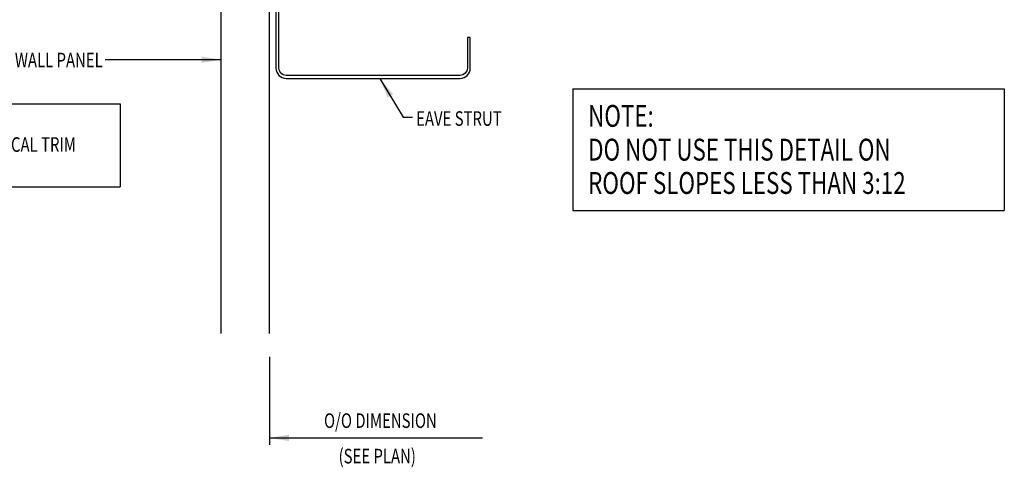
# Model space of a CAD drawing. Units: inches. Extents: x -1 to 43, y 6.8 to 42.1.
# Drawn here: x 17.7 to 43, y 6.8 to 18.3 of the extents above; entities that cross this region are included whole.
import ezdxf
from ezdxf.enums import TextEntityAlignment as Align

# ---------------------------------------------------------------- set-up
doc = ezdxf.new("R2010")
doc.units = ezdxf.units.IN
doc.header["$MEASUREMENT"] = 0
for name, color, linetype in [('DIM', 2, 'Continuous'), ('PANEL', 11, 'Continuous'), ('STLA', 10, 'Continuous'), ('TEXT', 2, 'Continuous')]:
    doc.layers.add(name, color=color, linetype=linetype)
doc.styles.add('TEXT', font='SIMPLEX', dxfattribs={"width": 0.75, "height": 6})
doc.styles.add('TEXT1', font='ROMANS.shx', dxfattribs={"width": 0.75, "height": 0.375})
doc.dimstyles.new('DETAIL$7', dxfattribs={"dimscale": 4, "dimtxt": 6, "dimasz": 0.125, "dimexe": 0.0625, "dimexo": 0.125, "dimgap": 0.0625, "dimtad": 1, "dimdec": 5, "dimzin": 3, "dimdsep": 46, "dimlunit": 4, "dimtxsty": 'TEXT', "dimblk": 'ARCHTICK', "dimcen": 0.0625, "dimclrd": 7, "dimclre": 7, "dimclrt": 2, "dimadec": 0, "dimazin": 0, "dimtfac": 0.666667, "dimtdec": 5, "dimtmove": 0, "dimatfit": 3, "dimfxl": 0, "dimfrac": 2, "dimtolj": 1, "dimtzin": 3, "dimarcsym": 0})

# ---------------------------------------------------------------- blocks, each defined once
blk = doc.blocks.new('_ArchTick')
at = {"color": 0, "linetype": 'ByBlock', "const_width": 0.15}
blk.add_lwpolyline([(-0.5, -0.5), (0.5, 0.5)], dxfattribs=at)
blk = doc.blocks.new('A$C30686E82')
for p, q in [((-2.715, 0.761), (3.437, 0.761)), ((-2.715, 0.761), (-2.715, -1.379)), ((3.437, 0.761), (3.437, -1.379)), ((-2.715, -1.379), (3.437, -1.379))]:
    blk.add_line(p, q)
at = {"layer": 'TEXT', "style": 'TEXT1', "width": 0.75}
for s, p in [('NOTE:', (-2.368, 0.081)), ('REFERENCE TYPICAL TRIM', (-2.368, -0.477)), ('LAP SECTIONS', (-2.368, -1.035))]:
    blk.add_text(s, height=0.375, dxfattribs=at).set_placement(p)
blk = doc.blocks.new('A$C5EDC0AE2')
for p, q in [((-5.823, 2.54), (-5.823, -0.591)), ((-5.823, 2.54), (5.28, 2.54)), ((5.28, 2.54), (5.28, -0.591)), ((-5.823, -0.591), (5.28, -0.591))]:
    blk.add_line(p, q)
at = {"layer": 'TEXT', "style": 'TEXT1', "width": 0.75}
for s, p in [('NOTE:', (-5.425, 1.56, 0)), ('DO NOT USE THIS DETAIL ON ', (-5.425, 0.691, 0)), ('ROOF SLOPES LESS THAN 3:12', (-5.425, -0.166, 0))]:
    blk.add_text(s, height=0.5625, dxfattribs=at).set_placement(p)

msp = doc.modelspace()

# ---------------------------------------------------------------- linework, layer by layer
at = {"layer": 'DIM', "color": 7}
msp.add_line((24.08488, 9.60229), (24.08488, 7.34354), dxfattribs=at)
at = {"layer": 'PANEL'}
msp.add_lwpolyline([(24.08488, 10.20593), (24.08488, 24.08413), (22.83488, 24.08413), (22.83488, 10.20593)], dxfattribs=at)
at = {"layer": 'STLA'}
msp.add_lwpolyline([(29.35604, 24.59907), (29.21924, 25.3749, 0.41421356), (28.91549, 25.58759), (24.46634, 24.80308, 0.36397023), (24.24967, 24.54487), (24.24967, 17.02708, 0.41421356), (24.51187, 16.76488), (28.98747, 16.76488, 0.41421356), (29.24967, 17.02708), (29.24967, 17.81488), (29.17497, 17.81488), (29.17497, 17.02708, -0.41421356), (28.98747, 16.83958), (24.51187, 16.83958, -0.41421356), (24.32437, 17.02708), (24.32437, 24.54487, -0.36397023), (24.47931, 24.72952), (28.92847, 25.51402, -0.41421356), (29.14568, 25.36193), (29.28248, 24.5861)], format="xyb", close=True, dxfattribs=at)

# ---------------------------------------------------------------- block references
msp.add_blockref('A$C30686E82', (16.80237, 15.35237))
at = {"layer": 'TEXT'}
msp.add_blockref('A$C5EDC0AE2', (37.70694, 13.95874), dxfattribs=at)

# ---------------------------------------------------------------- texts
at = {"layer": 'TEXT', "style": 'TEXT1', "width": 0.75}
msp.add_text('WALL PANEL', height=0.375, dxfattribs=at).set_placement((19.79392, 17.04734), align=Align.RIGHT)
for s, p in [('EAVE STRUT', (27.85661, 15.54385)), ('O/O DIMENSION', (25.48662, 7.77393)), ('(SEE PLAN)', (25.86213, 6.862))]:
    msp.add_text(s, height=0.375, dxfattribs=at).set_placement(p)

# ---------------------------------------------------------------- leaders
for points in [[(22.83488, 17.24337), (20.83816, 17.24337), (19.85438, 17.24337)], [(26.93252, 16.74271), (27.52645, 15.76439), (27.75886, 15.76439)]]:
    msp.add_leader(points, dimstyle='DETAIL$7')
at = {"layer": 'DIM'}
msp.add_leader([(24.08488, 7.51839), (29.56361, 7.51839)], dimstyle='DETAIL$7', dxfattribs=at)

doc.saveas('drawing.dxf')
